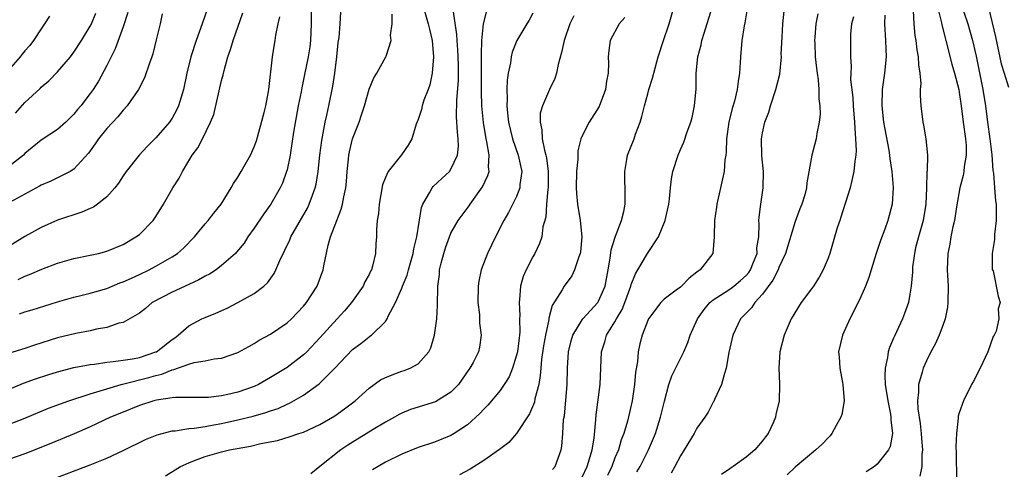
# Model space of a CAD drawing. Units: inches. Extents: x 2577000 to 2580000, y 1548000 to 1551000.
# Drawn here: x 2577376 to 2577497, y 1548259 to 1548314 of the extents above; entities that cross this region are included whole.
import ezdxf

# ---------------------------------------------------------------- set-up
doc = ezdxf.new("R2010")
doc.units = ezdxf.units.IN
doc.header["$MEASUREMENT"] = 0
doc.layers.add('LD25771548_2ft', color=253, linetype='Continuous')

msp = doc.modelspace()

# ---------------------------------------------------------------- linework, layer by layer
at = {"layer": 'LD25771548_2ft'}
for points, elevation in [([(2577412, 1548316), (2577411.96, 1548313), (2577411.85, 1548311), (2577411.77, 1548310.23), (2577411.57, 1548309), (2577411.15, 1548306.85), (2577410.79, 1548305.21), (2577410.71, 1548304.71), (2577410.37, 1548303), (2577409.8, 1548299.8), (2577409.6, 1548298.4), (2577409.37, 1548297), (2577409, 1548295.21), (2577408.95, 1548295), (2577408.43, 1548293.57), (2577408.16, 1548293), (2577407.03, 1548291), (2577406.17, 1548289.83), (2577405, 1548288.06), (2577404.23, 1548287), (2577403.75, 1548286.25), (2577402.85, 1548285.15), (2577402.7, 1548285), (2577401, 1548283.5), (2577400.34, 1548283), (2577399.54, 1548282.46), (2577399, 1548282.21), (2577398.24, 1548281.76), (2577397, 1548281.21), (2577395, 1548280.27), (2577392.55, 1548279), (2577391.72, 1548278.28), (2577391, 1548277.7), (2577389, 1548276.57), (2577388.47, 1548276.47), (2577387, 1548275.95), (2577385.75, 1548275.75), (2577385, 1548275.55), (2577383.22, 1548275.22), (2577381, 1548274.68), (2577378.19, 1548273.81), (2577377, 1548273.4), (2577375, 1548272.76)], 7720), ([(2577451.68, 1548258.32), (2577452.08, 1548259), (2577453.09, 1548261), (2577453.94, 1548263), (2577454.58, 1548265), (2577455.03, 1548266.97), (2577455.59, 1548269), (2577455.94, 1548270.06), (2577457.41, 1548273), (2577457.9, 1548274.1), (2577458.2, 1548275), (2577459.07, 1548277), (2577459.87, 1548278.13), (2577460.59, 1548279), (2577461, 1548279.34), (2577461.89, 1548279.89), (2577463, 1548280.62), (2577463.5, 1548281), (2577464.32, 1548281.68), (2577465, 1548282.28), (2577465.33, 1548282.67), (2577465.54, 1548283), (2577465.92, 1548283.92), (2577466.34, 1548285), (2577466.33, 1548285.67), (2577466.55, 1548287), (2577466.61, 1548288.61), (2577466.56, 1548289), (2577466.59, 1548289.41), (2577466.79, 1548291), (2577467.1, 1548293), (2577467.12, 1548295), (2577466.91, 1548296.91), (2577466.87, 1548299), (2577467, 1548299.7), (2577467.3, 1548301), (2577467.77, 1548302.23), (2577468, 1548303), (2577468.65, 1548305), (2577469.11, 1548306.89), (2577469.31, 1548309), (2577469.3, 1548309.3), (2577469.39, 1548311.39), (2577469.5, 1548313), (2577469.76, 1548315.76)], 7696), ([(2577488.11, 1548316.11), (2577488.86, 1548313.14), (2577488.9, 1548312.9), (2577489.29, 1548311.29), (2577489.37, 1548311), (2577490.11, 1548308.11), (2577490.44, 1548307), (2577490.94, 1548305), (2577491, 1548304.69), (2577491.24, 1548303), (2577491.5, 1548301), (2577491.79, 1548299), (2577491.84, 1548298.16), (2577491.87, 1548297), (2577491.62, 1548295.62), (2577491.55, 1548295), (2577491.48, 1548294.52), (2577491.07, 1548293), (2577490.67, 1548290.67), (2577490.43, 1548289), (2577490.23, 1548288.23), (2577489.99, 1548287), (2577489.86, 1548286.14), (2577489.62, 1548285), (2577489.54, 1548283), (2577489.64, 1548281), (2577489.62, 1548279), (2577489.57, 1548278.43), (2577489.29, 1548277), (2577489, 1548276.18), (2577488.55, 1548275), (2577488.07, 1548273.93), (2577487.56, 1548273), (2577487, 1548271.88), (2577486.61, 1548271), (2577486.5, 1548270.5), (2577486.04, 1548269), (2577486.05, 1548268.05), (2577485.92, 1548267), (2577485.97, 1548266.03), (2577486.23, 1548264.23), (2577486.38, 1548263), (2577486.4, 1548262.4), (2577486.54, 1548261), (2577486.46, 1548260.46), (2577486.44, 1548259), (2577486.2, 1548257.8)], 7686), ([(2577491, 1548316.17), (2577492.05, 1548313), (2577492.63, 1548311), (2577493.08, 1548309.08), (2577493.89, 1548305), (2577494.2, 1548303), (2577494.46, 1548301), (2577494.74, 1548299), (2577494.98, 1548297.02), (2577495.11, 1548295.11), (2577495.2, 1548294.8), (2577495.29, 1548293), (2577495.43, 1548291.43), (2577495.51, 1548291), (2577495.5, 1548290.5), (2577495.53, 1548289), (2577495.31, 1548287.31), (2577495.29, 1548287), (2577495.3, 1548286.7), (2577495.04, 1548285), (2577495.04, 1548283.04), (2577495.13, 1548282.87), (2577495.76, 1548279.76), (2577496.01, 1548279), (2577495.76, 1548278.24), (2577495.85, 1548277), (2577495.5, 1548275.5), (2577495.27, 1548275), (2577495.16, 1548274.84), (2577494.49, 1548273), (2577493.55, 1548271), (2577492.69, 1548269.31), (2577492.51, 1548269), (2577491.53, 1548267), (2577491, 1548265.54), (2577490.88, 1548265.12), (2577490.86, 1548265), (2577490.87, 1548264.87), (2577490.66, 1548263), (2577490.6, 1548261.4), (2577490.65, 1548260.65), (2577490.68, 1548257.32)], 7684), ([(2577399.32, 1548315), (2577398.66, 1548313), (2577397.9, 1548311), (2577397.27, 1548309), (2577396.79, 1548307), (2577396.36, 1548305), (2577396.07, 1548304.07), (2577395.76, 1548303), (2577395.53, 1548302.47), (2577395, 1548301.51), (2577394.65, 1548301), (2577393, 1548299.09), (2577391.95, 1548298.05), (2577390.96, 1548297), (2577389.37, 1548295), (2577389, 1548294.48), (2577388.43, 1548293.57), (2577388, 1548293), (2577387, 1548291.91), (2577385.88, 1548291), (2577385.37, 1548290.63), (2577385, 1548290.48), (2577383.98, 1548290.02), (2577381, 1548289.05), (2577379, 1548288.16), (2577377, 1548287.05), (2577373.63, 1548285)], 7726), ([(2577425.64, 1548315), (2577426.22, 1548313), (2577426.36, 1548312.36), (2577426.69, 1548311), (2577426.88, 1548309), (2577426.71, 1548307), (2577426.41, 1548305.59), (2577426.2, 1548305), (2577425.7, 1548303.7), (2577425.49, 1548303), (2577425.42, 1548302.58), (2577425, 1548301.34), (2577424.76, 1548300.76), (2577424.24, 1548299), (2577423.79, 1548298.21), (2577422.97, 1548297.03), (2577421.34, 1548295), (2577421, 1548294.28), (2577420.65, 1548293.35), (2577420.23, 1548291), (2577420.15, 1548289.85), (2577420, 1548289), (2577419.9, 1548287.9), (2577419.9, 1548287), (2577419.84, 1548286.16), (2577419.79, 1548285), (2577419.43, 1548283.43), (2577419.3, 1548283), (2577419.19, 1548282.81), (2577419, 1548282.43), (2577418.48, 1548281.52), (2577418.27, 1548281), (2577416.86, 1548279), (2577416, 1548278), (2577415.13, 1548277), (2577413, 1548274.67), (2577411.4, 1548273), (2577411, 1548272.61), (2577409, 1548271.05), (2577407, 1548269.84), (2577405.53, 1548269), (2577405, 1548268.76), (2577403, 1548268.06), (2577401.77, 1548267.77), (2577401, 1548267.61), (2577399.42, 1548267.42), (2577399, 1548267.4), (2577395.41, 1548267.41), (2577395, 1548267.37), (2577393.08, 1548267.08), (2577392.76, 1548267), (2577391, 1548266.43), (2577389, 1548265.63), (2577387.48, 1548265), (2577385, 1548263.83), (2577383.01, 1548262.99), (2577380.19, 1548261.81), (2577377, 1548260.54), (2577375, 1548259.82)], 7714), ([(2577379.2, 1548257), (2577385, 1548259.17), (2577387, 1548260.01), (2577389, 1548260.94), (2577391.74, 1548262.26), (2577393.15, 1548262.85), (2577395, 1548263.32), (2577395.34, 1548263.34), (2577397, 1548263.61), (2577397.66, 1548263.65), (2577399, 1548263.87), (2577400.05, 1548264.05), (2577401, 1548264.24), (2577403, 1548264.67), (2577404.87, 1548265.13), (2577406.43, 1548265.57), (2577407, 1548265.78), (2577407.92, 1548266.08), (2577409, 1548266.58), (2577409.3, 1548266.7), (2577411, 1548267.68), (2577412.92, 1548269.08), (2577414.82, 1548271), (2577417, 1548273.27), (2577418.02, 1548273.98), (2577419, 1548274.82), (2577419.12, 1548274.88), (2577419.3, 1548275), (2577421, 1548276.69), (2577421.22, 1548277), (2577421.35, 1548277.35), (2577422.22, 1548279), (2577423, 1548280.74), (2577423.09, 1548281), (2577423.66, 1548282.34), (2577423.81, 1548283), (2577424.38, 1548285), (2577424.45, 1548285.55), (2577424.83, 1548287), (2577425.39, 1548290.61), (2577425.55, 1548291), (2577426.4, 1548292.4), (2577426.71, 1548293), (2577426.84, 1548293.16), (2577427.88, 1548294.12), (2577428.8, 1548295), (2577429, 1548295.27), (2577429.81, 1548297), (2577429.93, 1548298.07), (2577429.89, 1548299), (2577429.78, 1548299.78), (2577429.68, 1548301.68), (2577429.71, 1548303.71), (2577429.9, 1548306.1), (2577429.92, 1548307), (2577429.9, 1548307.9), (2577429.89, 1548309), (2577429.84, 1548309.84), (2577429.74, 1548311), (2577429.71, 1548311.71), (2577429.25, 1548314.75)], 7712), ([(2577394.17, 1548257.83), (2577396.01, 1548259), (2577397, 1548259.45), (2577397.7, 1548259.7), (2577399, 1548260.19), (2577401, 1548260.77), (2577401.98, 1548261), (2577404.53, 1548261.47), (2577405.8, 1548261.8), (2577407.83, 1548262.17), (2577409.37, 1548262.63), (2577410.44, 1548263), (2577411, 1548263.18), (2577413, 1548264.12), (2577414.82, 1548265.18), (2577415.99, 1548266.01), (2577417.31, 1548267), (2577419, 1548268.53), (2577420.42, 1548269.58), (2577421, 1548269.86), (2577422.37, 1548270.37), (2577423, 1548270.63), (2577423.29, 1548270.71), (2577424.01, 1548271), (2577425, 1548271.53), (2577426.28, 1548273), (2577426.53, 1548273.47), (2577427.01, 1548275), (2577427.29, 1548277), (2577427.35, 1548278.65), (2577427.41, 1548281), (2577427.59, 1548282.41), (2577427.62, 1548283), (2577427.8, 1548283.8), (2577428.11, 1548285), (2577428.33, 1548285.67), (2577428.8, 1548287), (2577429, 1548287.47), (2577429.89, 1548289), (2577431.21, 1548290.79), (2577431.34, 1548291), (2577432.86, 1548293.14), (2577433.5, 1548294.5), (2577433.64, 1548295), (2577433.57, 1548295.57), (2577433.66, 1548297), (2577433.39, 1548298.61), (2577433.24, 1548299.24), (2577432.96, 1548300.96), (2577432.78, 1548303), (2577432.74, 1548304.74), (2577432.74, 1548308.74), (2577432.72, 1548309.28), (2577432.76, 1548311), (2577432.97, 1548313.03), (2577433.38, 1548314.62)], 7710), ([(2577441.4, 1548258.6), (2577441.72, 1548259), (2577442.43, 1548261), (2577442.53, 1548261.47), (2577442.66, 1548263), (2577442.74, 1548264.74), (2577442.83, 1548265.17), (2577443.17, 1548269), (2577443.21, 1548271), (2577443.33, 1548273), (2577443.66, 1548274.34), (2577443.85, 1548275), (2577445, 1548276.9), (2577445.08, 1548277), (2577446.9, 1548279), (2577447, 1548279.15), (2577447.82, 1548281), (2577448.19, 1548283), (2577448.43, 1548284.43), (2577448.55, 1548285.45), (2577449.03, 1548286.97), (2577449.08, 1548287.08), (2577449.82, 1548289), (2577450.09, 1548290.09), (2577450.27, 1548291), (2577450.26, 1548293), (2577450.23, 1548293.77), (2577450.2, 1548295), (2577450.47, 1548296.47), (2577450.55, 1548297), (2577451.35, 1548299), (2577451.53, 1548299.53), (2577452.09, 1548301), (2577452.3, 1548301.7), (2577452.61, 1548303), (2577453, 1548304.49), (2577453.15, 1548305), (2577453.6, 1548306.4), (2577453.73, 1548307), (2577454.27, 1548309), (2577454.94, 1548311), (2577455.63, 1548313), (2577456.18, 1548315)], 7702), ([(2577445, 1548257.69), (2577445.61, 1548259), (2577445.9, 1548259.9), (2577446.21, 1548261), (2577446.46, 1548262.46), (2577446.68, 1548264.68), (2577446.7, 1548265.29), (2577447.19, 1548269), (2577447.35, 1548273), (2577447.79, 1548274.21), (2577447.99, 1548275), (2577449, 1548276.64), (2577449.18, 1548277), (2577449.87, 1548278.13), (2577450.22, 1548279), (2577450.95, 1548281), (2577451, 1548281.19), (2577451.5, 1548282.5), (2577451.8, 1548283), (2577452.96, 1548285), (2577454.33, 1548287), (2577455.13, 1548289), (2577455.59, 1548291), (2577455.67, 1548291.67), (2577455.79, 1548293), (2577455.92, 1548294.08), (2577456.08, 1548295), (2577456.72, 1548297), (2577457, 1548297.67), (2577457.41, 1548298.59), (2577457.82, 1548299.82), (2577458.25, 1548301), (2577458.41, 1548301.59), (2577458.71, 1548303), (2577458.91, 1548305.09), (2577458.93, 1548307), (2577459.12, 1548309), (2577459.53, 1548310.47), (2577459.62, 1548311), (2577459.88, 1548311.88), (2577460.85, 1548315)], 7700), ([(2577465.14, 1548314.86), (2577464.86, 1548313.14), (2577464.78, 1548312.78), (2577464.49, 1548311), (2577464.31, 1548309), (2577464.29, 1548308.29), (2577464.2, 1548307), (2577464.02, 1548305.98), (2577463.93, 1548305), (2577463.59, 1548303.59), (2577463.32, 1548302.68), (2577462.9, 1548301), (2577462.63, 1548299), (2577462.59, 1548297.41), (2577462.53, 1548297), (2577462.42, 1548296.42), (2577462.33, 1548295), (2577462.11, 1548294.11), (2577461.89, 1548293), (2577461.42, 1548291), (2577461.38, 1548290.62), (2577461.14, 1548289), (2577461.1, 1548287.1), (2577461.12, 1548287), (2577460.95, 1548285), (2577459.42, 1548283), (2577459.16, 1548282.84), (2577459, 1548282.69), (2577458.04, 1548281.96), (2577457.13, 1548281), (2577457, 1548280.88), (2577456.49, 1548280.49), (2577455, 1548279.4), (2577454.59, 1548279), (2577453.1, 1548277), (2577453, 1548276.8), (2577452.33, 1548275), (2577452.05, 1548273.95), (2577451.85, 1548273), (2577451.74, 1548271.74), (2577451.53, 1548270.48), (2577451.4, 1548269), (2577451.1, 1548267), (2577450.53, 1548264.52), (2577450.08, 1548263), (2577449.78, 1548262.22), (2577449.42, 1548261), (2577449, 1548260.03), (2577448.62, 1548259), (2577448.1, 1548257.9)], 7698), ([(2577485.4, 1548314.6), (2577485.47, 1548313), (2577485.61, 1548311.61), (2577485.72, 1548311), (2577485.84, 1548309.84), (2577486.01, 1548309), (2577486.02, 1548308.02), (2577486.21, 1548307), (2577486.31, 1548305.69), (2577486.26, 1548305), (2577486.25, 1548304.25), (2577486.31, 1548303), (2577486.57, 1548301), (2577486.65, 1548300.65), (2577486.94, 1548299), (2577487.14, 1548297), (2577487.09, 1548295.09), (2577487.06, 1548294.94), (2577487.01, 1548293), (2577486.93, 1548291), (2577486.6, 1548289), (2577486.02, 1548287), (2577485.69, 1548285.69), (2577485.53, 1548285), (2577485.31, 1548283.31), (2577485.29, 1548283), (2577485.3, 1548282.7), (2577485.15, 1548281), (2577485, 1548280), (2577484.82, 1548279), (2577484.34, 1548277.66), (2577484.09, 1548277), (2577483.09, 1548274.91), (2577483, 1548274.66), (2577482.48, 1548273.52), (2577482.35, 1548273), (2577482.27, 1548272.27), (2577481.98, 1548271), (2577481.93, 1548270.07), (2577481.99, 1548269), (2577482.29, 1548267), (2577482.62, 1548265.38), (2577482.68, 1548265), (2577482.66, 1548264.66), (2577482.85, 1548263), (2577482.57, 1548261.43), (2577482.36, 1548261), (2577481, 1548259.25), (2577480.68, 1548259), (2577479.67, 1548258.33)], 7688), ([(2577494.56, 1548315), (2577495.43, 1548311.43), (2577496.14, 1548308.14), (2577496.5, 1548307), (2577497, 1548305.3)], 7682), ([(2577393.78, 1548314.22), (2577393.52, 1548313), (2577393.05, 1548311.06), (2577392.63, 1548309.37), (2577392.52, 1548309), (2577392.21, 1548308.21), (2577391.59, 1548306.41), (2577390.87, 1548305), (2577389.51, 1548303), (2577389, 1548302.47), (2577388.34, 1548301.66), (2577387, 1548300.23), (2577386.01, 1548299), (2577385.61, 1548298.39), (2577384.76, 1548297.24), (2577383, 1548295.28), (2577382.55, 1548295), (2577381, 1548294.21), (2577380.19, 1548293.81), (2577379, 1548293.31), (2577378.81, 1548293.19), (2577377, 1548292.23), (2577374.79, 1548291)], 7728), ([(2577375, 1548268.38), (2577376.86, 1548269.14), (2577378.32, 1548269.68), (2577379.82, 1548270.18), (2577381, 1548270.55), (2577383, 1548271.07), (2577385, 1548271.45), (2577385.49, 1548271.49), (2577387, 1548271.73), (2577387.78, 1548271.78), (2577389, 1548271.97), (2577390.13, 1548272.13), (2577391, 1548272.3), (2577393, 1548272.96), (2577393.09, 1548273), (2577395, 1548274.49), (2577395.3, 1548274.7), (2577395.71, 1548275), (2577397, 1548276.17), (2577398.61, 1548277), (2577399, 1548277.19), (2577400.31, 1548277.69), (2577401.68, 1548278.32), (2577403, 1548279.01), (2577405, 1548280.12), (2577406.17, 1548281), (2577406.61, 1548281.39), (2577407.44, 1548282.56), (2577407.65, 1548283), (2577408.11, 1548284.11), (2577409.35, 1548286.65), (2577409.48, 1548287), (2577411.49, 1548290.51), (2577411.71, 1548291), (2577412.1, 1548292.1), (2577412.45, 1548293), (2577412.56, 1548293.44), (2577412.81, 1548295), (2577413.01, 1548297), (2577413.23, 1548298.77), (2577413.66, 1548301), (2577413.86, 1548301.86), (2577414.1, 1548303), (2577414.58, 1548305.42), (2577414.82, 1548307), (2577415.06, 1548309), (2577415.25, 1548310.75), (2577415.34, 1548311.34), (2577415.48, 1548313), (2577415.57, 1548314.43)], 7718), ([(2577389.59, 1548314.41), (2577389, 1548312.66), (2577388.04, 1548309.96), (2577387, 1548307.92), (2577385.98, 1548306.02), (2577385.33, 1548305), (2577385, 1548304.52), (2577383.84, 1548303), (2577383.45, 1548302.55), (2577383, 1548301.98), (2577382, 1548301), (2577381, 1548300.12), (2577379, 1548298.81), (2577377, 1548297.18), (2577376.83, 1548297), (2577375, 1548295.56)], 7730), ([(2577375, 1548264.1), (2577377, 1548264.89), (2577379.91, 1548266.09), (2577381.36, 1548266.64), (2577382.36, 1548267), (2577385, 1548267.85), (2577386.2, 1548268.2), (2577387, 1548268.48), (2577388.75, 1548269), (2577392.15, 1548269.85), (2577393, 1548270.11), (2577393.74, 1548270.26), (2577395, 1548270.8), (2577395.19, 1548270.81), (2577397, 1548271.48), (2577397.68, 1548271.69), (2577399, 1548271.89), (2577400.11, 1548272.11), (2577401, 1548272.21), (2577403, 1548272.88), (2577404.35, 1548273.65), (2577405, 1548274), (2577405.61, 1548274.39), (2577407, 1548275.12), (2577409, 1548276.5), (2577409.53, 1548277), (2577411, 1548278.55), (2577411.38, 1548279), (2577412.69, 1548281), (2577413.42, 1548283), (2577413.49, 1548283.49), (2577414, 1548286), (2577414.3, 1548287), (2577415.06, 1548289), (2577415.62, 1548290.38), (2577415.77, 1548291), (2577415.92, 1548291.92), (2577416.16, 1548293), (2577416.24, 1548293.77), (2577416.32, 1548295), (2577416.49, 1548296.5), (2577416.54, 1548297), (2577416.61, 1548297.39), (2577417, 1548298.98), (2577417.79, 1548301), (2577418.1, 1548301.9), (2577418.44, 1548303), (2577419, 1548305.04), (2577419.59, 1548306.41), (2577419.97, 1548307), (2577421.07, 1548309), (2577421.08, 1548309.08), (2577421.72, 1548311), (2577421.62, 1548311.62), (2577421.82, 1548313), (2577421.81, 1548314.19)], 7716), ([(2577380.03, 1548313.97), (2577379.43, 1548313), (2577379, 1548312.42), (2577378.05, 1548311), (2577377.61, 1548310.39), (2577377, 1548309.73), (2577376.7, 1548309.3), (2577376.45, 1548309), (2577375, 1548307.35)], 7734), ([(2577375.88, 1548302.12), (2577377, 1548303.41), (2577378.87, 1548305.13), (2577379, 1548305.27), (2577379.93, 1548306.07), (2577381, 1548307.15), (2577382.57, 1548309), (2577383, 1548309.56), (2577383.93, 1548311), (2577385, 1548312.74), (2577385.13, 1548313), (2577385.69, 1548314.31)], 7732), ([(2577376.19, 1548281.81), (2577377, 1548282.21), (2577377.58, 1548282.42), (2577379.07, 1548283.07), (2577381, 1548283.82), (2577383, 1548284.39), (2577385, 1548284.79), (2577385.98, 1548285), (2577387, 1548285.26), (2577389, 1548286.1), (2577390.57, 1548287), (2577391, 1548287.32), (2577392.66, 1548289), (2577393, 1548289.48), (2577393.93, 1548291), (2577395.08, 1548293), (2577395.82, 1548294.18), (2577396.23, 1548295), (2577397, 1548296.29), (2577397.43, 1548297), (2577398.11, 1548297.89), (2577398.68, 1548299), (2577399.67, 1548301), (2577400.05, 1548301.95), (2577401, 1548306.12), (2577401.2, 1548306.8), (2577401.31, 1548307.31), (2577401.79, 1548309), (2577402.12, 1548309.88), (2577402.41, 1548311), (2577403.62, 1548314.38)], 7724), ([(2577376.37, 1548277.63), (2577377, 1548277.85), (2577377.89, 1548278.11), (2577381, 1548279.09), (2577383, 1548279.66), (2577383.86, 1548279.86), (2577385, 1548280.15), (2577387, 1548280.72), (2577388.61, 1548281.39), (2577389, 1548281.51), (2577390.01, 1548281.99), (2577391, 1548282.43), (2577392.19, 1548283), (2577393, 1548283.44), (2577395, 1548284.58), (2577395.65, 1548285), (2577396.37, 1548285.63), (2577397.7, 1548287), (2577399, 1548288.59), (2577399.36, 1548289), (2577400.08, 1548289.92), (2577400.97, 1548291), (2577402.19, 1548293), (2577402.47, 1548293.53), (2577403, 1548294.32), (2577403.41, 1548295), (2577404.55, 1548297), (2577405, 1548297.99), (2577405.26, 1548298.74), (2577406.21, 1548302.21), (2577406.4, 1548303), (2577406.74, 1548304.74), (2577406.79, 1548305), (2577407.22, 1548309), (2577407.46, 1548310.54), (2577407.56, 1548311), (2577407.65, 1548311.65), (2577407.9, 1548313), (2577408.13, 1548313.87)], 7722), ([(2577439, 1548314.31), (2577438.54, 1548313.46), (2577438.24, 1548313), (2577437.02, 1548311), (2577436.46, 1548309.54), (2577436.34, 1548309), (2577436.26, 1548308.26), (2577435.98, 1548307), (2577435.85, 1548306.15), (2577435.81, 1548305), (2577435.85, 1548303.85), (2577435.81, 1548303), (2577435.89, 1548302.11), (2577436.02, 1548301), (2577436.5, 1548299), (2577437.19, 1548297), (2577437.51, 1548295.51), (2577437.63, 1548295), (2577437.42, 1548293.42), (2577437.41, 1548293), (2577437, 1548291.95), (2577436.01, 1548289.99), (2577435.43, 1548289), (2577434.43, 1548287), (2577433.47, 1548285), (2577432.7, 1548283), (2577432.4, 1548281.6), (2577432.32, 1548281), (2577432.28, 1548279), (2577432.46, 1548277.54), (2577432.49, 1548276.49), (2577432.69, 1548275), (2577432.47, 1548273.53), (2577432.37, 1548273), (2577431.69, 1548271.69), (2577431.3, 1548271), (2577431.16, 1548270.84), (2577429.91, 1548269), (2577429, 1548268.06), (2577427.11, 1548266.89), (2577424.06, 1548265.94), (2577423, 1548265.48), (2577422.68, 1548265.32), (2577422.13, 1548265), (2577421, 1548264.4), (2577419.51, 1548263.51), (2577416.42, 1548261.58), (2577415.57, 1548261), (2577413.01, 1548259), (2577411.9, 1548258.1)], 7708), ([(2577443.99, 1548314.01), (2577443.51, 1548313), (2577442.82, 1548311), (2577442.5, 1548309.5), (2577442.07, 1548308.07), (2577441.86, 1548307), (2577441.66, 1548306.34), (2577441, 1548304.99), (2577440.15, 1548303), (2577439.9, 1548302.1), (2577439.87, 1548301), (2577440.09, 1548300.09), (2577440.12, 1548299), (2577440.39, 1548297.61), (2577440.58, 1548297), (2577440.66, 1548296.66), (2577440.86, 1548295), (2577440.86, 1548293), (2577440.82, 1548292.82), (2577440.67, 1548291), (2577440.58, 1548289.42), (2577440.22, 1548288.22), (2577440.07, 1548287), (2577439.81, 1548286.19), (2577439.25, 1548285), (2577439, 1548284.56), (2577438.19, 1548283), (2577437.81, 1548282.19), (2577437.47, 1548281), (2577437.38, 1548279.38), (2577437.3, 1548279), (2577437.41, 1548277.41), (2577437.38, 1548277), (2577437.39, 1548275.39), (2577437.36, 1548275), (2577437.31, 1548274.69), (2577437.1, 1548273), (2577437, 1548272.57), (2577436.52, 1548271), (2577436.09, 1548269.91), (2577435.5, 1548269), (2577435, 1548268.26), (2577433.51, 1548266.49), (2577433, 1548265.99), (2577432.54, 1548265.46), (2577431, 1548264.08), (2577429.4, 1548263), (2577429, 1548262.75), (2577427, 1548261.97), (2577425, 1548261.3), (2577423, 1548260.49), (2577421, 1548259.52), (2577420.11, 1548259), (2577419.44, 1548258.56)], 7706), ([(2577450.2, 1548313.8), (2577449.53, 1548313), (2577448.42, 1548311), (2577448.25, 1548309.75), (2577448.18, 1548309), (2577448.23, 1548308.23), (2577448.19, 1548307), (2577447.98, 1548306.02), (2577447.86, 1548305), (2577447.07, 1548302.93), (2577445.86, 1548301), (2577445, 1548299.34), (2577444.86, 1548299), (2577444.49, 1548297.51), (2577444.48, 1548296.48), (2577444.32, 1548295), (2577444.28, 1548293), (2577444.31, 1548292.31), (2577444.43, 1548291), (2577444.76, 1548289), (2577444.95, 1548287), (2577444.8, 1548285.2), (2577444.76, 1548285), (2577444.59, 1548284.59), (2577444.09, 1548283), (2577443.73, 1548282.27), (2577442.8, 1548281), (2577442.56, 1548280.56), (2577441.36, 1548278.64), (2577440.93, 1548277.07), (2577440.92, 1548276.92), (2577440.53, 1548275), (2577440.3, 1548273.7), (2577440.05, 1548272.05), (2577439.95, 1548271), (2577439.89, 1548270.11), (2577439.7, 1548269), (2577439.25, 1548267.25), (2577439.17, 1548266.83), (2577438.57, 1548265.43), (2577437, 1548263), (2577436.07, 1548261.93), (2577434.94, 1548261.06), (2577433, 1548259.71), (2577431.35, 1548258.65), (2577430.05, 1548257.95)], 7704), ([(2577473.77, 1548314.23), (2577473.53, 1548313), (2577473.4, 1548311.4), (2577473.36, 1548311), (2577473.37, 1548310.63), (2577473.45, 1548309), (2577473.59, 1548307.59), (2577473.67, 1548307), (2577473.81, 1548306.19), (2577473.88, 1548305), (2577473.86, 1548303.86), (2577474, 1548303), (2577474.04, 1548301.96), (2577473.93, 1548301), (2577473.65, 1548299.65), (2577473.56, 1548299), (2577473.01, 1548297), (2577472.41, 1548293.59), (2577472.37, 1548293), (2577472.15, 1548292.15), (2577471.8, 1548291), (2577471.56, 1548290.44), (2577471, 1548288.88), (2577469.83, 1548285), (2577469, 1548283.26), (2577468.9, 1548283), (2577468.28, 1548281.72), (2577467, 1548280.02), (2577466.07, 1548279), (2577465.65, 1548278.35), (2577464.33, 1548277), (2577463.37, 1548275), (2577462.91, 1548272.91), (2577462.58, 1548271), (2577462.35, 1548270.35), (2577462.01, 1548269), (2577461.15, 1548267.15), (2577461.07, 1548266.93), (2577461, 1548266.83), (2577460.38, 1548265.62), (2577459.98, 1548265), (2577459, 1548263.65), (2577458.67, 1548263), (2577457.46, 1548261), (2577457, 1548260.28), (2577456.33, 1548259), (2577455.85, 1548258.15)], 7694), ([(2577478.11, 1548313.89), (2577477.86, 1548313), (2577477.75, 1548311.75), (2577477.76, 1548311), (2577477.74, 1548309), (2577477.82, 1548307.82), (2577477.77, 1548307), (2577477.76, 1548306.24), (2577478.02, 1548304.02), (2577478.07, 1548303), (2577478.24, 1548301), (2577478.25, 1548300.25), (2577478.37, 1548299), (2577478.43, 1548297.57), (2577478.38, 1548297), (2577478.26, 1548296.26), (2577478.16, 1548295), (2577477.89, 1548293.89), (2577477.71, 1548293), (2577477.1, 1548291.1), (2577476.58, 1548289.42), (2577476.42, 1548289), (2577476.13, 1548288.13), (2577475.2, 1548285), (2577475, 1548284.43), (2577474.42, 1548283), (2577473.92, 1548282.08), (2577473.23, 1548281), (2577473, 1548280.66), (2577471.74, 1548279), (2577470.5, 1548277), (2577469.63, 1548275), (2577469.14, 1548273), (2577469, 1548271), (2577469.08, 1548269.08), (2577469.09, 1548269), (2577469.04, 1548267), (2577468.65, 1548265.35), (2577468.6, 1548265), (2577468.32, 1548264.32), (2577467.69, 1548263), (2577467.38, 1548262.62), (2577467, 1548262.11), (2577466.07, 1548261), (2577465, 1548260.11), (2577463.43, 1548259), (2577463.17, 1548258.83), (2577463, 1548258.69), (2577461.99, 1548258.01)], 7692), ([(2577481.94, 1548314.06), (2577481.87, 1548313), (2577482.03, 1548311), (2577482.07, 1548309.93), (2577482.08, 1548309), (2577481.89, 1548307), (2577481.62, 1548305), (2577481.55, 1548303), (2577481.78, 1548301), (2577482.41, 1548297.59), (2577482.51, 1548297), (2577482.54, 1548296.54), (2577482.78, 1548295), (2577482.94, 1548293.06), (2577482.84, 1548291), (2577482.31, 1548289), (2577481.94, 1548287.94), (2577481.42, 1548286.58), (2577480.88, 1548285), (2577480.25, 1548283), (2577479.96, 1548282.04), (2577479.57, 1548281), (2577479, 1548279.71), (2577478.66, 1548279), (2577477.65, 1548277), (2577476.78, 1548275), (2577476.29, 1548273), (2577476.35, 1548272.35), (2577476.42, 1548271), (2577476.76, 1548269.24), (2577476.82, 1548269), (2577476.95, 1548267), (2577476.68, 1548265.32), (2577476.58, 1548265), (2577475.99, 1548263.99), (2577475.47, 1548263), (2577475.26, 1548262.74), (2577475, 1548262.49), (2577474.29, 1548261.71), (2577473.5, 1548261), (2577471, 1548258.89), (2577470.02, 1548257.98)], 7690)]:
    msp.add_lwpolyline(points, dxfattribs=dict(at, elevation=elevation))

doc.saveas('drawing.dxf')
